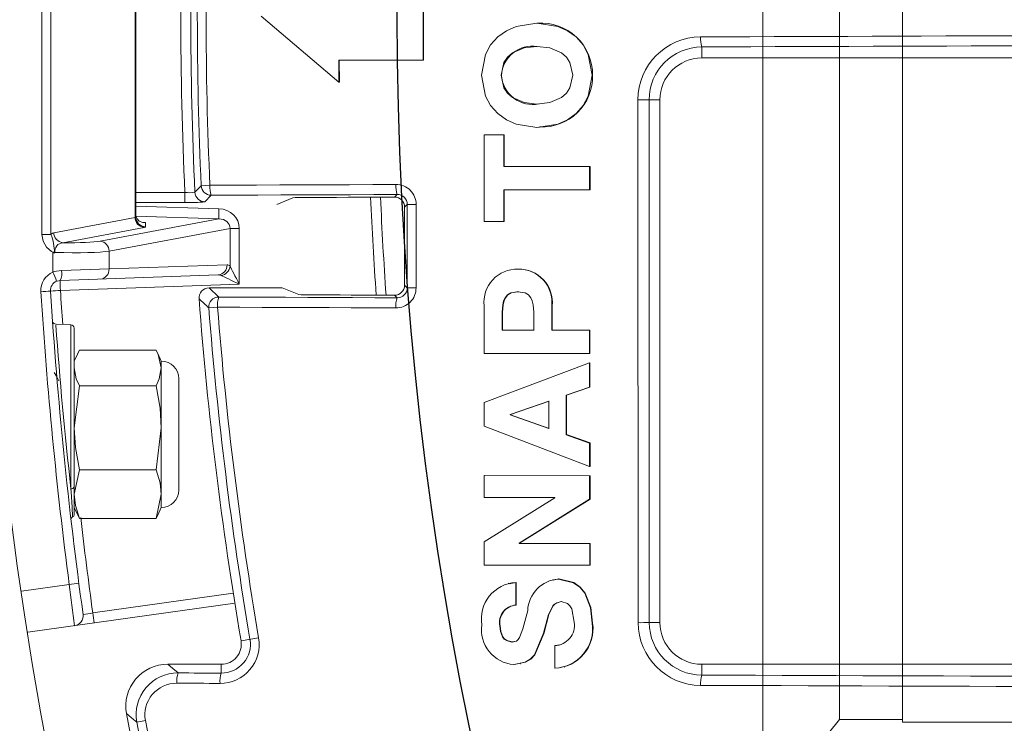
# Model space of a CAD drawing. Units: inches. Extents: x 0.5 to 17, y -0.1 to 10.5.
# Drawn here: x 2.9 to 2.9, y 6.4 to 6.5 of the extents above; entities that cross this region are included whole.
import ezdxf

# ---------------------------------------------------------------- set-up
doc = ezdxf.new("R2010")
doc.units = ezdxf.units.IN
doc.header["$LTSCALE"] = 0.25
doc.header["$MEASUREMENT"] = 0
doc.layers.add('OSI-PVC', color=2, linetype='Continuous')
doc.layers.add('TANK', color=4, linetype='Continuous')

msp = doc.modelspace()

# ---------------------------------------------------------------- linework, layer by layer
at = {"linetype": 'Continuous', "lineweight": 18}
for p, q in [((2.881168607795079, 6.441219783017555), (2.881168607795079, 6.468398942438972)), ((2.881728768162279, 6.468398942438972), (2.881728768162279, 6.441219783017555)), ((2.886965904744901, 6.442278889284693), (2.886965904744901, 6.467339836171834)), ((2.887008932192263, 6.467302977518022), (2.887008932192263, 6.442315747938505)), ((2.904908099517673, 6.452068884838758), (2.904908153147129, 6.457543267597465)), ((2.904932621077517, 6.452069194316604), (2.904932674700895, 6.457542958752717)), ((2.894813239041873, 6.454801356287055), (2.89966378380776, 6.450698936508772)), ((2.912024339516289, 6.454373449018044), (2.91200061890347, 6.454373399785437)), ((2.922258932192261, 6.452896311732188), (2.922258932192261, 6.452205196061597)), ((2.899663491291538, 6.452066401347304), (2.904908099517673, 6.452068884838758)), ((2.89966378380776, 6.450698936508772), (2.899663491291538, 6.452066401347304)), ((2.899688897599901, 6.450699400692722), (2.899688605116729, 6.452066710993864)), ((2.904932621077517, 6.452069194316604), (2.904908099517673, 6.452068884838758)), ((2.922258932192261, 6.452205196061597), (2.971098757752788, 6.452205196061597)), ((2.909791142891837, 6.451130017559502), (2.909767170059165, 6.451129602009931)), ((2.915459290149119, 6.45113005234425), (2.915435957483663, 6.451129636798608)), ((2.899688896681869, 6.450699401467993), (2.899663782889625, 6.450698937284133)), ((2.918978900470595, 6.44960102939493), (2.919654765525596, 6.44960102939493)), ((2.919654765525596, 6.4170489460616), (2.919654765525596, 6.44960102939493)), ((2.908710349362455, 6.44741367394139), (2.908709829693226, 6.442015413727761)), ((2.909924829774944, 6.447413678743856), (2.908710349362455, 6.44741367394139)), ((2.908734442455795, 6.447414509124676), (2.908710350278131, 6.44741367394121)), ((2.909948784803355, 6.447414513926779), (2.908734442455795, 6.447414509124676)), ((2.909924804008806, 6.445438444011439), (2.909924829774944, 6.447413678743856)), ((2.909948784803401, 6.447414513816062), (2.90992482977499, 6.447413678633126)), ((2.909948759040127, 6.445439502254504), (2.909948784803401, 6.447414513816062)), ((2.912157777246534, 6.4478876126369), (2.912181480111713, 6.447888394299215)), ((2.909948759040127, 6.445439502254504), (2.909924804008806, 6.445438444011439)), ((2.915278481607505, 6.445438410233563), (2.909924804008806, 6.445438444011439)), ((2.915301832056464, 6.445439468480442), (2.909948759040127, 6.445439502254504)), ((2.915277687392539, 6.443987121308335), (2.915278481607505, 6.445438410233563)), ((2.915301832056397, 6.445439468369417), (2.915278481607441, 6.445438410122525)), ((2.915301037931183, 6.443988343446984), (2.915301832056397, 6.445439468369417)), ((2.887008932192263, 6.443830577468343), (2.890072269213363, 6.443830577468343)), ((2.890072269213363, 6.443205958201455), (2.890072269213363, 6.443830577468343)), ((2.891085742057122, 6.444251501266247), (2.891631638381913, 6.444276455269421)), ((2.909923763178469, 6.442015078085038), (2.90992432561325, 6.443990256795255)), ((2.90992432561325, 6.443990256795255), (2.915277687392539, 6.443987121308335)), ((2.909947718327331, 6.442016522923416), (2.909948280698568, 6.44399147846322)), ((2.915301037015965, 6.443988343448311), (2.915277686477214, 6.443987121309664)), ((2.890072269213363, 6.443205958201455), (2.887008932192263, 6.443205958201455)), ((2.891709709747349, 6.443655404799414), (2.891320912862167, 6.44324808576672)), ((2.895791372959327, 6.443090612728261), (2.896792328613365, 6.44349790280066)), ((2.903127594132293, 6.443542227268512), (2.903290398157772, 6.443705031293994)), ((2.887008932192263, 6.442985660725871), (2.892193446385267, 6.442811839306705)), ((2.903919971661921, 6.443085366264368), (2.903754696932918, 6.442920091535366)), ((2.88190539565116, 6.441325634259327), (2.886965904744901, 6.442278889284693)), ((2.884790214628783, 6.440797094087055), (2.892182541953851, 6.442189596904706)), ((2.892182541953851, 6.442189596904706), (2.887023229300627, 6.442362573390817)), ((2.887612120006825, 6.441953861541328), (2.887612120006825, 6.441693505536508)), ((2.908709829693226, 6.442015413727761), (2.909923763178469, 6.442015078085038)), ((2.909947717412553, 6.442016522924908), (2.909923762263592, 6.442015078086531)), ((2.887526065112102, 6.441656646882694), (2.882465556018357, 6.440703391857328)), ((2.892887185026016, 6.441594570907625), (2.885350374995983, 6.440174851685057)), ((2.892887185026016, 6.439234073137719), (2.892887185026016, 6.441594570907625)), ((2.893458249824633, 6.441594570907625), (2.892887185026016, 6.441594570907625)), ((2.893458249824633, 6.441594570907625), (2.893458249824633, 6.438117911137993)), ((2.881168607795079, 6.441219783017555), (2.881728768162279, 6.441219783017555)), ((2.881849372700987, 6.43887431514654), (2.881849372700959, 6.440064886137506)), ((2.885350374995983, 6.440174851685057), (2.885350374995983, 6.439064836003882)), ((2.882393171229385, 6.43897809102578), (2.885350374995983, 6.439064836003882)), ((2.885350374995983, 6.439064836003882), (2.892699774487369, 6.439321482689422)), ((2.910838693749906, 6.439057368111314), (2.910814839228859, 6.439055589062509)), ((2.892139614120168, 6.438696863422537), (2.882306163464843, 6.438353471758893)), ((2.893458249824633, 6.438117911137993), (2.882317067896256, 6.437728852492007)), ((2.891571727781589, 6.437882279394929), (2.892181973791924, 6.437317487323774)), ((2.891571727781589, 6.437882279394929), (2.89612131732137, 6.437882279394929)), ((2.903753358813816, 6.438054138706927), (2.903918546383771, 6.437888951136969)), ((2.910838458297185, 6.437652230395299), (2.910814603749547, 6.437650292648588)), ((2.903288290323943, 6.437269968663027), (2.903125913866813, 6.437432345120159)), ((2.892104062494898, 6.436686727681717), (2.891559285412146, 6.436643792500312)), ((2.90870871830322, 6.436774547127644), (2.90870878433385, 6.433798110474501)), ((2.909830459938085, 6.436375959890266), (2.909830448618003, 6.435248010514605)), ((2.909854425623532, 6.436378041545363), (2.909830459938085, 6.436375959890266)), ((2.909854425623532, 6.436378041545363), (2.909854414304728, 6.435250219547245)), ((2.911798590049596, 6.435245651426813), (2.911798599748206, 6.43637360580929)), ((2.912920733427679, 6.43524431668943), (2.912920763908406, 6.436769516434515)), ((2.912944380610629, 6.436771552587796), (2.912920763908335, 6.436769515376298)), ((2.912944350133415, 6.435246526139209), (2.912944380610629, 6.436771552587796)), ((2.882035693830634, 6.435534752652923), (2.88203310318595, 6.435570497665937)), ((2.882974536254075, 6.435592174022193), (2.882038857730237, 6.435624848636243)), ((2.882974536254075, 6.425381511101835), (2.882974536254078, 6.435592174022193)), ((2.88317559885893, 6.435383967599896), (2.88317559885893, 6.423749638165239)), ((2.909854414304736, 6.43525021941119), (2.909830448618006, 6.435248010378533)), ((2.909830448618006, 6.435248010378533), (2.911798589136911, 6.435245651427901)), ((2.909854414304736, 6.43525021941119), (2.911822332564633, 6.43524786072695)), ((2.915275610487242, 6.435241539814508), (2.912920733427679, 6.43524431668943)), ((2.912944351045802, 6.435246526138125), (2.912920734340169, 6.435244316688347)), ((2.915298961260429, 6.435243749577875), (2.912944351045802, 6.435246526138125)), ((2.915298961260437, 6.435243749443092), (2.915275610487246, 6.43524153967971)), ((2.915275715418559, 6.433790262208876), (2.915275610487242, 6.435241539814508)), ((2.915299066179898, 6.433792635862734), (2.915298961260437, 6.435243749443092)), ((2.883504352973752, 6.434009601945741), (2.883389547052808, 6.433778676974187)), ((2.888272191966326, 6.434009601945741), (2.883504352973752, 6.434009601945741)), ((2.883394394787064, 6.433794197110334), (2.88317559885893, 6.433324987728262)), ((2.888600946081151, 6.433324987728262), (2.88838215015301, 6.433794197110334)), ((2.888600946081151, 6.42421040439493), (2.888600946081151, 6.433324987728262)), ((2.90870878433385, 6.433798110474501), (2.915275715418559, 6.433790262208876)), ((2.915299066179898, 6.433792635862734), (2.915275715418559, 6.433790262208876)), ((2.915275792174256, 6.433216694844833), (2.908709359070638, 6.430756968667174)), ((2.915299142926969, 6.433219133002011), (2.915275792174299, 6.433216694576064)), ((2.915276089066442, 6.431709856671233), (2.915275792174256, 6.433216694844833)), ((2.915299439785581, 6.431712465262006), (2.915299142926969, 6.433219133002011)), ((2.889686015525594, 6.425295473839373), (2.889686015525594, 6.432239918283819)), ((2.883504352973752, 6.431789553432917), (2.88317559885893, 6.429168600490845)), ((2.888272191966326, 6.431789553432917), (2.883504352973752, 6.431789553432917)), ((2.913813641662856, 6.431212226860309), (2.915276089066442, 6.431709856671233)), ((2.913837157533877, 6.43121489164763), (2.915299438875554, 6.43171246495236)), ((2.915299438875554, 6.43171246495236), (2.915276088156308, 6.431709856361552)), ((2.912761074913259, 6.430837609484306), (2.910351988602233, 6.430008357406789)), ((2.913837157533941, 6.431214891414422), (2.913813641662919, 6.431212226627074)), ((2.913814504424462, 6.428744239769116), (2.913813641662856, 6.431212226860309)), ((2.913838020198057, 6.428747183262327), (2.913837157533941, 6.431214891414422)), ((2.908709359070638, 6.430756968667174), (2.908709707788855, 6.429270167135256)), ((2.912737437508202, 6.430834902086293), (2.910328079112134, 6.430005556352071)), ((2.912738037142322, 6.429124693249139), (2.912737437508273, 6.430834901850622)), ((2.910351987686479, 6.430008357091551), (2.910328078196276, 6.430005556036796)), ((2.910328078392173, 6.430005556036551), (2.910328084065718, 6.429987218817806)), ((2.910351994143067, 6.429990021498456), (2.910328084653596, 6.429987218372858)), ((2.910328084653596, 6.429987218372858), (2.912738037142322, 6.429124693249139)), ((2.910351987882354, 6.430008357091306), (2.91035199355526, 6.429990021943354)), ((2.910351994143067, 6.429990021498456), (2.912761674479665, 6.429127593778338)), ((2.888272191966326, 6.426547647548772), (2.888600946081151, 6.429168600490845)), ((2.908709707788855, 6.429270167135256), (2.915278037966768, 6.426755289326258)), ((2.913838020198057, 6.428747183262327), (2.913814504424462, 6.428744239769116)), ((2.915277304178588, 6.428225101219878), (2.913814504424462, 6.428744239769116)), ((2.915300654760507, 6.428228103338586), (2.913838020198057, 6.428747183262327)), ((2.91530065476071, 6.428228102891152), (2.91527730417879, 6.428225100772393)), ((2.915278037966768, 6.426755289326258), (2.915277304178588, 6.428225101219878)), ((2.915301388465824, 6.426758457428504), (2.91530065476071, 6.428228102891152)), ((2.883504352973752, 6.426547647548772), (2.88317559885893, 6.425036718863111)), ((2.888272191966326, 6.426547647548772), (2.883504352973752, 6.426547647548772)), ((2.915301387555743, 6.426758457776439), (2.915278037056584, 6.426755289674232)), ((2.915278360069479, 6.426181477190847), (2.908710401309143, 6.426192417658113)), ((2.908710401309143, 6.426192417658113), (2.908710896250884, 6.424834199216366)), ((2.90873449438908, 6.426195649322541), (2.908710402217281, 6.426192417656085)), ((2.915301710532159, 6.426184710092793), (2.90873449438908, 6.426195649322541)), ((2.915301710532255, 6.426184709931773), (2.915278360069571, 6.426181477029811)), ((2.915279263953753, 6.424730321255349), (2.915278360069479, 6.426181477190847)), ((2.91530261431436, 6.424733718034044), (2.915301710532255, 6.426184709931773)), ((2.888272191966326, 6.423525790177449), (2.888600946081151, 6.425036718863111)), ((2.908710896250884, 6.424834199216366), (2.91311748502018, 6.424825438699759)), ((2.913117497444748, 6.424806819900311), (2.908712265472701, 6.422061969549516)), ((2.910883325136556, 6.421993424053692), (2.915279263953753, 6.424730321255349)), ((2.910907171923597, 6.421997129905871), (2.915302613409196, 6.424733717470242)), ((2.91311748502018, 6.424825438699759), (2.913117497444457, 6.424806820310838)), ((2.915302613409196, 6.424733717470242), (2.915279263048486, 6.424730320691483)), ((2.88317559885893, 6.42421040439493), (2.883394394787064, 6.423741195012857)), ((2.88838215015301, 6.423741195012857), (2.888600946081151, 6.42421040439493)), ((2.883504352973752, 6.423525790177449), (2.883397647761807, 6.423756805000088)), ((2.888272191966326, 6.423525790177449), (2.883504352973752, 6.423525790177449)), ((2.888378897178271, 6.423756805000088), (2.888272191966326, 6.423525790177449)), ((2.908712265472701, 6.422061969549516), (2.90871316779446, 6.420620609549888)), ((2.910907171923835, 6.421997129467775), (2.910883325136794, 6.421993423615549)), ((2.910883335854088, 6.421975093231003), (2.910883325136776, 6.421993423643046)), ((2.910907182639921, 6.421978801153251), (2.910883335854088, 6.421975093231003)), ((2.915281339147619, 6.421966888916791), (2.910883335854088, 6.421975093231003)), ((2.910907182836123, 6.421978801152971), (2.910907171335232, 6.421997129468616)), ((2.915304689273878, 6.421970597765542), (2.910907182639921, 6.421978801153251)), ((2.915304689274024, 6.421970597589425), (2.915281339147764, 6.421966888740657)), ((2.915282397639039, 6.420608772226535), (2.915281339147619, 6.421966888916791)), ((2.915305747645764, 6.420612634445258), (2.915304689274024, 6.421970597589425)), ((2.90871316779446, 6.420620609549888), (2.915282397639039, 6.420608772226535)), ((2.915305746740945, 6.420612634446858), (2.915282396734117, 6.420608772228134)), ((2.879892093000937, 6.419001289475563), (2.882867608068359, 6.419419470846808)), ((2.910254963881204, 6.419487565119956), (2.910231043433022, 6.41948357583458)), ((2.910697249773929, 6.419539520091254), (2.910263080158678, 6.419448694561837)), ((2.910697249774021, 6.419539519964927), (2.910673379278126, 6.419535536547391)), ((2.910674475473979, 6.418131165550335), (2.910673379278034, 6.419535536673733)), ((2.910698345846086, 6.418135307561272), (2.910697249774021, 6.419539519964927)), ((2.913010994480167, 6.419711330296329), (2.912987385301321, 6.419707366283254)), ((2.913355707119479, 6.419756364585992), (2.913015659518528, 6.419688073082859)), ((2.913355707607874, 6.419756364523414), (2.91333213736133, 6.419752405596557)), ((2.884335739960484, 6.417638426201033), (2.893085146469417, 6.41886807509495)), ((2.893181041580686, 6.418251943025964), (2.880284776166352, 6.416439491120089)), ((2.910698344943313, 6.418135307429288), (2.910674474571106, 6.418131165418338)), ((2.909705936967192, 6.416834431850474), (2.90968195451126, 6.416830142917103)), ((2.915464962100422, 6.417008814074985), (2.915441630075566, 6.417004544836547)), ((2.918992176138865, 6.4170489460616), (2.919654765525596, 6.4170489460616)), ((2.912438264243498, 6.416395232112765), (2.912414590379825, 6.41639089357566)), ((2.894663839122302, 6.416091137261166), (2.893568348256299, 6.415904602819159)), ((2.910451455631065, 6.415835118664763), (2.910427557374888, 6.415830716867786)), ((2.910603117107716, 6.415868007375614), (2.910451455631065, 6.415835118664763)), ((2.913104988598697, 6.415604225307419), (2.913105478906484, 6.414198982258291)), ((2.913128585399544, 6.415608652781379), (2.913104989501555, 6.415604225407079)), ((2.913408065531275, 6.415664600743077), (2.913128585399544, 6.415608652781379)), ((2.892336084432824, 6.41444477939493), (2.888997600230976, 6.41444477939493)), ((2.892336084432824, 6.41389264970931), (2.892336084432824, 6.41444477939493)), ((2.910571676475207, 6.414430565019816), (2.910547791796912, 6.414426004590899)), ((2.910963414402193, 6.4144764108465), (2.910987252144878, 6.414480965583119)), ((2.975805133963075, 6.414444779394933), (2.922258932192261, 6.414444779394933)), ((2.922258932192261, 6.413770183991601), (2.922258932192261, 6.414444779394933)), ((2.913129074749158, 6.414203568469047), (2.913105478906434, 6.414198982402872)), ((2.913681833512893, 6.414268456373914), (2.9137053642688, 6.414273034594504)), ((2.887076538572408, 6.410833780777176), (2.887611064646332, 6.410933817756322))]:
    msp.add_line(p, q, dxfattribs=at)
at = {"linetype": 'Continuous', "lineweight": 18, "flags": 128}
for points in [[(2.908552694182436, 6.451129599311346), (2.90879487610103, 6.452433307002358), (2.909105899612989, 6.453016657796137), (2.909551521690961, 6.453514061136357), (2.91009173019404, 6.453898914358034), (2.91069561652867, 6.454167272438283), (2.911996263622289, 6.454373388508276), (2.913297926538782, 6.454173207066868), (2.913901274085951, 6.453903884924348), (2.914440107415516, 6.453516579646212), (2.914884068791451, 6.45301754062244), (2.915193879764388, 6.452433453105785), (2.915435957483663, 6.451129636798608)], [(2.909767170042915, 6.451129602155485), (2.909937318797237, 6.45191727564184), (2.910158486327813, 6.452250220772431), (2.91046598015803, 6.452516876146891), (2.911201737472187, 6.452829987683255), (2.911995668854082, 6.452922425289436), (2.912790172410539, 6.452834709492391), (2.913524944668364, 6.452519382014936), (2.913831136462033, 6.452251257335472), (2.914051234378185, 6.451917405506348), (2.914221067384211, 6.451129626412103)], [(2.915435957483663, 6.451129636798608), (2.915194505977212, 6.449825691976459), (2.914885012675096, 6.44924151140886), (2.914441313811061, 6.448742365368433), (2.913902655081262, 6.448354959593271), (2.913299399168281, 6.448085559138141), (2.911997723131684, 6.44788530451273), (2.910696869185099, 6.448091437412326), (2.910092820140051, 6.448359852050475), (2.909552427232722, 6.448744793990197), (2.90910661417286, 6.449242304529732), (2.908795386879031, 6.449825754332949), (2.908552694182436, 6.451129599311346)], [(2.914221067384211, 6.451129626412103), (2.914051574816416, 6.450341812774183), (2.91383164158378, 6.450007929073058), (2.913525589708708, 6.449739756247004), (2.912790971443169, 6.449424305568401), (2.911996477126831, 6.449336526126554), (2.911202470004383, 6.449428999211323), (2.910466570630522, 6.449742208831784), (2.910158970452894, 6.450008909246877), (2.909937666568226, 6.450341888289065), (2.909767170059165, 6.451129602009931)], [(2.891631638381913, 6.444276455269421), (2.893079219283763, 6.444282800682998), (2.894526943654903, 6.44428910610464), (2.895974810588211, 6.444295371530394), (2.897422819176487, 6.444301596956334), (2.89887096851243, 6.444307782378561), (2.900319257688654, 6.444313927793198), (2.901767685797697, 6.444320033196393), (2.90321625193199, 6.444326098584323)], [(2.903290398157772, 6.443705031293994), (2.901842322831769, 6.44369896796116), (2.900394385484255, 6.443692864626618), (2.898946587022476, 6.443686721294191), (2.897498928353603, 6.443680537967732), (2.896051410384711, 6.443674314651112), (2.894604034022784, 6.443668051348232), (2.893156800174726, 6.443661748063017), (2.891709709747349, 6.443655404799414)], [(2.903127594132293, 6.443542227268512), (2.902403797691509, 6.44353919169578), (2.901680035808862, 6.443536146103731), (2.900956308598229, 6.443533090492849), (2.900232616173479, 6.443530024863612), (2.899508958648472, 6.443526949216505), (2.89878533613706, 6.443523863552008), (2.898061748753104, 6.443520767870612), (2.897338196610441, 6.443517662172798)], [(2.903754696932918, 6.442920091535366), (2.903754554530284, 6.44231184205678), (2.903754405024113, 6.441703593977691), (2.903754248414419, 6.441095347366215), (2.903754084701227, 6.440487102290461), (2.90375391388455, 6.439878858818544), (2.903753735964408, 6.439270617018574), (2.903753550940824, 6.438662376958664), (2.903753358813816, 6.438054138706927)], [(2.903918546383771, 6.437888951136969), (2.903918752823589, 6.43853849637054), (2.903918951183446, 6.439188043671255), (2.903919141463305, 6.439837592956596), (2.90391932366315, 6.440487144144039), (2.903919497782958, 6.441136697151061), (2.903919663822702, 6.441786251895137), (2.903919821782363, 6.442435808293747), (2.903919971661921, 6.443085366264368)], [(2.904470869797077, 6.443081392552119), (2.904470719866719, 6.44243161442138), (2.904470561853518, 6.441781837863182), (2.9044703957575, 6.441132062960079), (2.904470221578681, 6.440482289794621), (2.904470039317079, 6.439832518449356), (2.904469848972724, 6.439182749006841), (2.904469650545639, 6.438532981549622), (2.904469444035851, 6.437883216160251)], [(2.887612120006825, 6.441953861541328), (2.887604431150432, 6.441954137298068), (2.887590776527251, 6.441954435650831), (2.887582462421339, 6.441954527855002), (2.887510242396893, 6.441956021369233), (2.887445528414741, 6.441962680178253), (2.887224173201986, 6.442049378047151), (2.887093350253735, 6.442184436783233), (2.887031857558608, 6.442318813084238), (2.887012194818691, 6.442418537446766), (2.887008932192263, 6.442481198760646)], [(2.881728768162279, 6.441219783017555), (2.881820217892844, 6.441293758640447), (2.88190539565116, 6.441325634259327)], [(2.881849372700959, 6.440064886137506), (2.881875838863635, 6.440075302464422), (2.881906895800416, 6.440086880500914), (2.881914465553013, 6.440090417125169), (2.881915902949288, 6.44009157886726), (2.881914650194286, 6.440094512412742), (2.881907222497379, 6.440097651496503), (2.881885663153273, 6.440105028549317), (2.881842920948312, 6.440120889358855), (2.881764786121433, 6.440157121586949), (2.88144847239106, 6.440419548253375), (2.881239286410526, 6.440795796039914), (2.881168607795079, 6.441219783017555)], [(2.881970881606634, 6.440092588894485), (2.88196781018954, 6.440089263805709), (2.881953381491439, 6.440073429387847)], [(2.881849372700987, 6.43887431514654), (2.881932383100928, 6.438902312856017), (2.882393171229385, 6.43897809102578)], [(2.882306163464843, 6.438353471758893), (2.882112632450891, 6.438315582674011), (2.882077768082912, 6.438301583819273)], [(2.897175618173332, 6.437474989322528), (2.896647575377823, 6.437678928487767), (2.89612131732137, 6.437882279394929)], [(2.910814603749547, 6.437650292648588), (2.910360179969768, 6.437570279038844), (2.910165392781163, 6.437450137017247), (2.910012882267189, 6.437273164685292), (2.909920912613952, 6.437078595874364), (2.909862860542553, 6.436836944173471), (2.909830460852401, 6.43637599204765)], [(2.910838458297185, 6.437652230395299), (2.910384085834767, 6.437572225821365), (2.910189320643173, 6.437452097367216), (2.91003682735197, 6.43727514502047), (2.909944868083397, 6.437080598177165), (2.909886822569053, 6.436838973770342), (2.909854426537745, 6.436378073699117)], [(2.911798599748263, 6.436373607066975), (2.911766268955049, 6.436834659470028), (2.911708340741619, 6.437076274687083), (2.911616327633805, 6.437271267661048), (2.911463831290828, 6.437448609117278), (2.911269042653032, 6.43756921155474), (2.910814603749547, 6.437650292648588)], [(2.892181973791924, 6.437317487323774), (2.893569808582697, 6.437311418837711), (2.89495777490766, 6.43730538710289), (2.896345871967764, 6.437299392122784), (2.897734098963909, 6.437293433900844), (2.899122455096897, 6.4372875124405), (2.900510939567472, 6.437281627745161), (2.901899551576289, 6.437275779818214), (2.903288290323943, 6.437269968663027)], [(2.897724942053362, 6.43745522995039), (2.898399957104292, 6.437452338848789), (2.899075002747264, 6.437449456460068), (2.899750078889941, 6.437446582784618), (2.900425185439978, 6.437443717822832), (2.901100322305034, 6.437440861575103), (2.901775489392762, 6.437438014041822), (2.902450686610802, 6.437435175223377), (2.903125913866813, 6.437432345120159)], [(2.903214143383732, 6.436639192915073), (2.901824933939235, 6.436645006039885), (2.900435851276526, 6.436650855948918), (2.899046896195291, 6.436656742638806), (2.897658069495137, 6.436662666106161), (2.896269371975595, 6.436668626347571), (2.894880804436134, 6.436674623359606), (2.893492367676135, 6.436680657138812), (2.892104062494898, 6.436686727681717)], [(2.888600946081151, 6.432899577689329), (2.888411144083346, 6.433730108402152), (2.888272191966326, 6.434009601945741)], [(2.88317559885893, 6.432899577689329), (2.883300321058822, 6.432231278748026), (2.883504352973752, 6.431789553432917)], [(2.888272191966326, 6.431789553432917), (2.888476223881252, 6.432231278748026), (2.888600946081151, 6.432899577689329)], [(2.882229044499333, 6.432104266190954), (2.882065384080821, 6.432386830173697), (2.881930473974951, 6.432619798725514)], [(2.888600946081151, 6.429168600490845), (2.888525612710733, 6.430388022450327), (2.888272191966326, 6.431789553432917)], [(2.88317559885893, 6.429168600490845), (2.883250932229341, 6.427949178531363), (2.883504352973752, 6.426547647548772)], [(2.888600946081151, 6.425036718863111), (2.888525612710733, 6.425739692040894), (2.888272191966326, 6.426547647548772)], [(2.883075067556501, 6.423621028431805), (2.883039664965381, 6.424234551503735), (2.882985388960922, 6.425188158116518), (2.882974536254075, 6.425381511101835)], [(2.88317559885893, 6.425036718863111), (2.883250932229341, 6.424333745685329), (2.883504352973752, 6.423525790177449)], [(2.883082626149307, 6.422561676587303), (2.883086431728099, 6.422529506616967), (2.883122969640304, 6.42222561780336)], [(2.915441630075566, 6.417004544836547), (2.915338048469362, 6.417968765378085), (2.914973526593361, 6.41886418975266), (2.914659817894826, 6.419244011063004), (2.914268155555671, 6.419525462958222), (2.913332136872882, 6.419752405659143)], [(2.915464962100422, 6.417008814074985), (2.915361392208315, 6.4179729256493), (2.914996911577894, 6.418868248835522), (2.914683238371925, 6.41924802724592), (2.914291620332239, 6.419529447395574), (2.913355707607874, 6.419756364523414)], [(2.912414590379818, 6.416390893575662), (2.912718654831735, 6.417541291043579), (2.912977249832092, 6.418090232464023), (2.913081108501359, 6.418189764944752), (2.913207219912668, 6.418259968855359), (2.913498896103931, 6.418347741633124)], [(2.912438264243491, 6.416395232112768), (2.912581701635855, 6.416975477315278), (2.91274229427675, 6.4175454994227), (2.913000859921198, 6.418094378811235), (2.913104706743653, 6.418193900080961), (2.913230803770698, 6.418264096108447), (2.913522446727718, 6.41835185899347)], [(2.913498896103931, 6.418347741633124), (2.913901364166982, 6.418223745744533), (2.914052168074793, 6.41807957739643), (2.914161706330397, 6.417892660680944), (2.914318890349278, 6.417062076753586)], [(2.911419959020289, 6.41779705975336), (2.911122109647277, 6.416660588232783), (2.910910448928522, 6.416105485281699), (2.910825466426417, 6.415981556325493), (2.910715462115199, 6.415893150564474), (2.910427556091989, 6.415830716744082)], [(2.910427556091989, 6.415830716744082), (2.910092706579675, 6.415914586562091), (2.909955024605402, 6.416017920558067), (2.909848000800846, 6.416157431431173), (2.909728732150413, 6.416480209419831), (2.909681954390972, 6.416830144146102)], [(2.910451454348312, 6.415835118541072), (2.910116642823663, 6.415918978798334), (2.909978976474711, 6.416022300959926), (2.909871964748586, 6.416161795926733), (2.909752709476411, 6.416484537137687), (2.909705936967192, 6.416834431850474)], [(2.910547792560219, 6.414426004515487), (2.911269865892386, 6.414568210829282), (2.911583259415838, 6.414764006597241), (2.911841473409904, 6.415032446834046), (2.912414585399485, 6.416390875787455)], [(2.910571677238423, 6.414430564944414), (2.911293668128007, 6.41457275480334), (2.911607025805843, 6.414768527739078), (2.91186521058027, 6.415036936946403), (2.912438257693335, 6.41639520871764)], [(2.888997600230976, 6.41444477939493), (2.889321644918454, 6.414175203952023), (2.88964749928402, 6.413904501258449)], [(2.88964749928402, 6.413904501258449), (2.88998354509328, 6.413903012273366), (2.890319598735037, 6.413901525442881), (2.890655660197947, 6.413900040767043), (2.890991729470667, 6.413898558245902), (2.891327806541863, 6.413897077879508), (2.891663891400178, 6.413895599667912), (2.891999984034282, 6.413894123611163), (2.892336084432824, 6.41389264970931)], [(2.892258225369805, 6.413253950490982), (2.891922011053943, 6.413255424892396), (2.891585804505151, 6.413256901449438), (2.891249605734778, 6.413258380162057), (2.890913414754174, 6.413259861030205), (2.890577231574678, 6.413261344053828), (2.890241056207643, 6.41326282923288), (2.889904888664415, 6.41326431656731), (2.889568728956338, 6.413265806057067)], [(2.887076538572408, 6.410833780777176), (2.886879746523793, 6.410999023569669), (2.88643815550687, 6.411370323273125)]]:
    msp.add_lwpolyline(points, dxfattribs=at)
at = {"linetype": 'Continuous', "lineweight": 18}
for radius in [0.2500000000000001, 0.2447916666666668]:
    msp.add_circle((3.122050598858927, 6.454809362728263), radius, dxfattribs=at)
for centre, radius, start, end in [((3.122050598858927, 6.454809362728263), 0.2322379795617605, 177.2903975729567, 182.7096024270457), ((3.122050598858927, 6.454809362728263), 0.2316133602948736, 177.2861937584525, 182.7138062415485), ((3.122050598858927, 6.454809362728263), 0.2312060412621797, 177.3827183334864, 182.6172816665147), ((3.122050598858927, 6.454809362728263), 0.2306595748865485, 177.3827183334864, 182.6172816665147), ((2.912253563478455, 6.451174954425806), 0.003206041123245624, 359.1975200004861, 94.10179607728114), ((3.120469868219171, -45.65025037647358), 52.10414813983969, 90.16431086001244, 90.21803556557708), ((2.911715885627995, 6.451013497794127), 0.001928266463059596, 81.48891303471457, 176.5356609898145), ((2.922206127109558, 6.449599636235636), 0.003920886421332079, 90.21790876688384, 180.0054381380337), ((2.923802608170845, 6.453379548458736), 0.001617545443177462, 175.0011567712736, 197.3823560544689), ((3.120470403805644, -45.63322057479901), 52.08649402776952, 90.16431086001244, 90.21803556558685), ((2.922273839406142, 6.449601406497414), 0.003294938957122554, 90.25922281550996, 180.0065574449508), ((2.922258932192261, 6.44960102939493), 0.002604166666666667, 90, 180), ((2.91172784429661, 6.451248152234792), 0.001940301041785545, 183.4905960330605, 281.7467992040854), ((2.912314431059965, 6.451053046182803), 0.003145801748289529, 267.5173694296942, 1.402684962534408), ((2.918458438556197, 6.517827236177789), 0.06822819191933528, 269.8545540161253, 270.4370709448565), ((55.60974145532008, 6.454806782228945), 52.69145647194479, 180.0056625652718, 180.0410711391094), ((55.59258200794596, 6.454806783102277), 52.67360336471877, 180.0056625652705, 180.0410711391118), ((2.890335469411916, 6.44628338902834), 0.002466892558135044, 263.8752829648955, 278.4270839661586), ((3.37720805647891, 5.981098189207503), 0.671435696883759, 136.3860781000412, 136.4341905472179), ((2.891321753812949, 6.443873586789906), 0.0006255015884901896, 182.7908371334179, 269.9229691081191), ((2.891710552449187, 6.444280906169701), 0.0006255019379493099, 182.6944729116604, 269.9228087548752), ((2.893035199408825, 6.444137462561858), 0.001410426364263926, 174.344517233241, 199.9854552589749), ((2.904688025354275, 6.444186846883525), 0.001478346387934634, 174.5950553288939, 199.0210325824204), ((2.903224953841789, 6.443080212459099), 0.001245916514162553, 0.0542687723452813, 90.40017669977276), ((2.890365832864706, 6.453030557732766), 0.009828984462701237, 268.2884844304434, 275.5762154302178), ((2.897238058421632, 6.438734164079214), 0.004784546129799063, 88.80074005069974, 95.3454438157983), ((3.153311506612951, 6.454809362728263), 0.2519270833333332, 182.5647657069466, 183.9541036711993), ((3.15330059885893, 6.454809362728263), 0.2513020833333334, 182.570558163089, 183.9645446077823), ((2.903131774523136, 6.442919318406264), 0.0006229228895591194, 0.07111160409756093, 90.38451075405266), ((2.903300254659737, 6.443085392679264), 0.000619717002749032, 359.9975578174746, 90.91131883266866), ((2.903019606119287, 6.442310900489211), 0.01083774304389105, 177.3507482430618, 180.6413077453354), ((2.904356686247542, 6.465440527489694), 0.02235942649174224, 268.8808526108094, 270.2925953363055), ((2.887591453365779, 6.442278768629558), 0.0006255486325128889, 179.9889488526545, 263.9999432291583), ((2.887632647175835, 6.442316883676937), 0.0006237160176196549, 180.1043312227616, 268.113993328588), ((2.887479233642793, 6.440753574853605), 0.001207620353618117, 83.68238717878536, 88.94320460295712), ((2.882530944272034, 6.44132551360419), 0.0006255486325128524, 179.988948852668, 263.9999432291681), ((2.878552010261572, 6.440002156076072), 0.003402117888658522, 1.200416582218069, 20.97144512661005), ((2.882515292424547, 6.440157397708189), 0.0005482547956862699, 95.20489635108017, 186.7887672409561), ((2.884724826375106, 6.440174972340193), 0.000625548632513201, 359.9889488526827, 83.99994322912879), ((2.881881342242, 6.440313069724702), 0.0002502341793361164, 262.6599168110771, 286.7315156682444), ((2.882349787835718, 6.437728852492007), 0.001249999999999956, 113.5989417793647, 183.6068148681829), ((2.877503782182604, 6.436809462812281), 0.00481121316465506, 18.06730893397977, 25.41521396211427), ((2.881426588260226, 6.438794363797821), 0.0009838893893962574, 333.3774230822137, 10.76234161947838), ((2.884747834859585, 6.439041709389826), 0.000602983794349355, 274.0302666467695, 2.198039926537142), ((2.89209723435097, 6.439298356075368), 0.000602983794348886, 274.0302666467401, 2.198039926568871), ((2.892202389456678, 6.439337276353866), 0.0006925286099582692, 280.5787735576508, 351.4296438314396), ((2.91076307645157, 6.436990555887078), 0.002065681868397209, 88.5641241832316, 186.0021724623496), ((2.910857878629461, 6.436982214199869), 0.00207382159634636, 354.1132102317046, 91.18920044475266), ((2.91088172842808, 6.436984227452558), 0.002073587271979377, 354.1132081660216, 91.18918673140793), ((2.882327975650281, 6.437728852492007), 0.0006250000000000988, 113.5989417793442, 183.606814868189), ((2.891265393358029, 6.438197474714211), 0.008960587891256266, 179.0024735055057, 182.9978312279587), ((2.876983582404783, 6.505333372799401), 0.06780835683043451, 273.4822906183994, 273.9920035279602), ((3.153322411044368, 6.454809362728263), 0.2727604166666667, 183.606814868189, 187.4549824303745), ((2.890908109690503, 6.299024240898813), 0.1389704115138506, 93.54424003424901, 93.7974319334525), ((3.15330059885893, 6.454809362728263), 0.2721354166666667, 183.606814868189, 187.8687357272709), ((3.153289691104906, 6.454809362728263), 0.2715104166666666, 183.606814868189, 184.0549125578878), ((2.891571588623229, 6.437257789091972), 0.0006244903184601358, 89.98723248959105, 184.3676188299661), ((2.903130605554455, 6.438055081419742), 0.0006227539728911071, 269.5683424667097, 359.9132667336253), ((2.903223130844491, 6.437885475749041), 0.001246315239694143, 269.5868236088233, 359.8961218093578), ((2.903297620507654, 6.437890827271071), 0.0006209287104888643, 269.1390311661824, 359.8268807232677), ((2.904355269995971, 6.453378021171683), 0.01549522565352558, 268.3849390554308, 270.4221784152399), ((3.320672321364679, 6.899652735275955), 0.6312806655637551, 227.1003114448409, 227.1758893128704), ((3.122050598858927, 6.454809362728263), 0.2317708333333333, 184.354851319579, 189.6633449116704), ((2.892182958615685, 6.43669195779561), 0.0006255303034092684, 90.09020549112377, 184.4160968331578), ((2.893537554145702, 6.436829854711912), 0.001440619193156305, 160.2152056085986, 185.701802314833), ((2.897615140437861, 6.442048337913749), 0.004594420219988762, 264.5104410705264, 271.3694368124175), ((2.904714620655955, 6.436782559409713), 0.001507310849239535, 161.1335447735001, 185.4578862266149), ((3.122050598858927, 6.454809362728263), 0.2312060412621798, 184.5063023242997, 189.6633449116704), ((3.122050598858927, 6.454809362728263), 0.2306595748865486, 184.5063023242997, 189.6633449116704), ((2.882036426466865, 6.435833392759003), 0.0002083333156374532, 184.1899618217772, 272.2061404983339), ((3.13751232633129, 6.454038057318889), 0.2561458260805421, 184.13448889326, 186.4234646182134), ((2.882967265525597, 6.435383967599896), 0.0002083333333332918, 0, 88.00000000000938), ((2.888600946081151, 6.432239918283819), 0.001085069444444419, 0, 90), ((2.88300977183113, 6.42556024628972), 0.0001821752268533613, 258.8478029761721, 335.5414626924256), ((2.888600946081151, 6.425295473839373), 0.001085069444444493, 270, 0), ((2.883135227877489, 6.423473434271679), 0.0001593841282067603, 112.1761224561967, 181.8008123791763), ((2.883027190161201, 6.42376204948498), 0.0001489267686462611, 288.752622361035, 355.2195164061957), ((3.153289691104906, 6.454809362728263), 0.2715104166666666, 186.6022030164869, 187.8687492868375), ((2.878746428871342, 6.452050387454186), 0.0328901328153539, 277.1981607162913, 278.2492828041726), ((2.764503589380279, 6.403022792682117), 0.1194943177512148, 6.644129116146768, 7.886850627123194), ((2.910806910116555, 6.417262678412159), 0.002276777363301593, 93.36227268977106, 189.2482348850199), ((2.913483598829092, 6.417691633157533), 0.002066331054689949, 94.20354752584093, 177.0754333970607), ((2.910753368543105, 6.417041882601537), 0.001092136190638685, 94.14250573876943, 191.1790412104791), ((2.910777229877951, 6.417046147665356), 0.001092012739981121, 94.14254694282677, 191.1790446680656), ((2.883108393720288, 6.417467466920824), 0.0006250000000001269, 277.9999999999942, 7.86871301206522), ((2.87518417025807, 6.480612620543652), 0.06363568480907532, 277.715478608485, 278.2684858802076), ((2.875425655207085, 6.416229091834087), 0.009020855484412242, 5.026762492139531, 8.98817850143056), ((2.910728738466386, 6.416606816344252), 0.002188305658136856, 172.3857660419249, 265.2569297932581), ((2.91305852084944, 6.416877229794003), 0.001273852297005517, 272.0905066723143, 8.343569666854467), ((2.913000471107434, 6.416661841571687), 0.002465096881551427, 272.4414151025893, 7.991270853717154), ((2.913024078808522, 6.416666149511062), 0.002464818502050221, 272.4414151025991, 7.991270853717154), ((2.918471665929363, 6.426455858266769), 0.009421301826922223, 268.946956626632, 273.1671027454727), ((2.922206062878029, 6.4170389580708), 0.003907543014938808, 180.0412094497246, 269.7822889438034), ((2.922273781825115, 6.4170517572837), 0.003281606890383505, 180.0490830214285, 269.7407293981261), ((2.922258932192261, 6.4170489460616), 0.002604166666666814, 180, 270), ((2.892268881847635, 6.415683352689795), 0.00242942557081168, 269.7486759135475, 9.66296829871531), ((2.892346736186493, 6.41569660352113), 0.001803985259096025, 269.6616912068101, 9.663019242934663), ((2.892336084432824, 6.415694779394929), 0.001250000000000047, 270, 9.663344911668077), ((2.888996986990925, 6.411842709630597), 0.002602069836594903, 89.98649687779557, 190.4596210784391), ((2.889632331990274, 6.411305571411294), 0.00259897410476499, 89.66562696805288, 190.4588652244326), ((2.891009717596244, 6.413412293794627), 0.001448415312538403, 160.133798859625, 185.8046222199804), ((2.893714712519145, 6.413400496212603), 0.001463840997075125, 160.3540521714572, 185.7455283787614), ((2.92384958326566, 6.413278588791736), 0.001664883382655853, 162.8260884369514, 185.0705247772293), ((3.120536222342228, 58.54794839779598), 52.13455525764562, 269.7820931006358, 269.8409405980569), ((2.889552520031199, 6.41129170616256), 0.001974166437448768, 89.52956679945297, 190.4446648726988), ((3.120535709064004, 58.56497993112288), 52.15222565949379, 269.7820931006358, 269.8409405980569), ((3.122050598858927, 6.454809362728263), 0.2395833333333333, 190.4461179562391, 224.7166059734749), ((3.122050598858927, 6.454809362728263), 0.2390536776865605, 190.6003255420325, 259.3996744579632), ((3.122050598858927, 6.454809362728263), 0.2385098711760248, 190.6003255420325, 259.3996744579632)]:
    msp.add_arc(centre, radius, start, end, dxfattribs=at)
for centre, major_axis, ratio, start_param, end_param in [((2.89210659395475, 6.441559211573937), (0.001333254165585791, 0.0002409218424146432), 0.9226090644288792, 6.11798726245898, 7.624482970358388), ((2.886383932192263, 6.442359565639953), (0.0006249504801043581, -4.519086226636067e-05), 0.1740947345519157, 5.922548062610726, 6.295773625519407), ((2.892117501708775, 6.441559211573937), (0.0007615453150959054, 0.0001396322439587057), 0.8072375822356195, 6.115956612020016, 7.622452319919581), ((2.886362120006826, 6.441737323237954), (0.001249994045429211, -4.415504923516167e-05), 0.08738046375204607, 5.913046380113229, 6.286271943023486), ((2.88173485872743, 6.441008869519613), (0.003281234369251577, -0.0001159070042423179), 0.08738046375195857, 4.940047173466503, 5.91304638011398), ((2.881713046541993, 6.440386627117614), (0.003906240770647458, -0.0001156452331246468), 0.07342646848101636, 4.780616585230232, 5.912133549773547), ((2.892699474261413, 6.438070710274927), (8.38464423136287e-06, 0.001250886488932678), 0.3939970894449519, 5.909517529522389, 6.299587304714644), ((2.893469157578654, 6.438117911137993), (-0.0006249407992032403, 0.001207109169454916), 0.007126264689221349, 0.386989484602329, 1.567106955976821), ((2.892117501708775, 6.438070710274927), (9.958240611636818e-05, 0.0006213695635922296), 0.7956077251471276, 6.048027833328643, 6.438097608520517), ((2.893469157578654, 6.438117911137993), (0.001228050882274771, -0.0005824826892341465), 0.00343929952382015, 3.525020545398238, 4.705138016757507)]:
    msp.add_ellipse(centre, major_axis=major_axis, ratio=ratio, start_param=start_param, end_param=end_param, dxfattribs=at)
at = {"layer": 'OSI-PVC', "linetype": 'Continuous', "lineweight": 15}
for p, q in [((2.926062490849631, 6.405161390472403), (2.926062490849631, 6.509953057139071)), ((2.93083332418372, 6.410994723805912), (2.93083332418372, 6.504119723805562)), ((2.934762756619183, 6.410846310998767), (2.934762756619183, 6.504263947429287)), ((2.926062490849631, 6.405161390471927), (2.93083332418372, 6.410994723805912)), ((2.93083332418372, 6.410994723805736), (2.934762756619183, 6.410994723805736)), ((2.934760794888774, 6.410829214587273), (2.972087937587602, 6.410829214587273))]:
    msp.add_line(p, q, dxfattribs=at)
at = {"layer": 'TANK'}
msp.add_circle((3.122050598858927, 6.454809362728263), 0.2187499999999999, dxfattribs=at)

doc.saveas('drawing.dxf')
